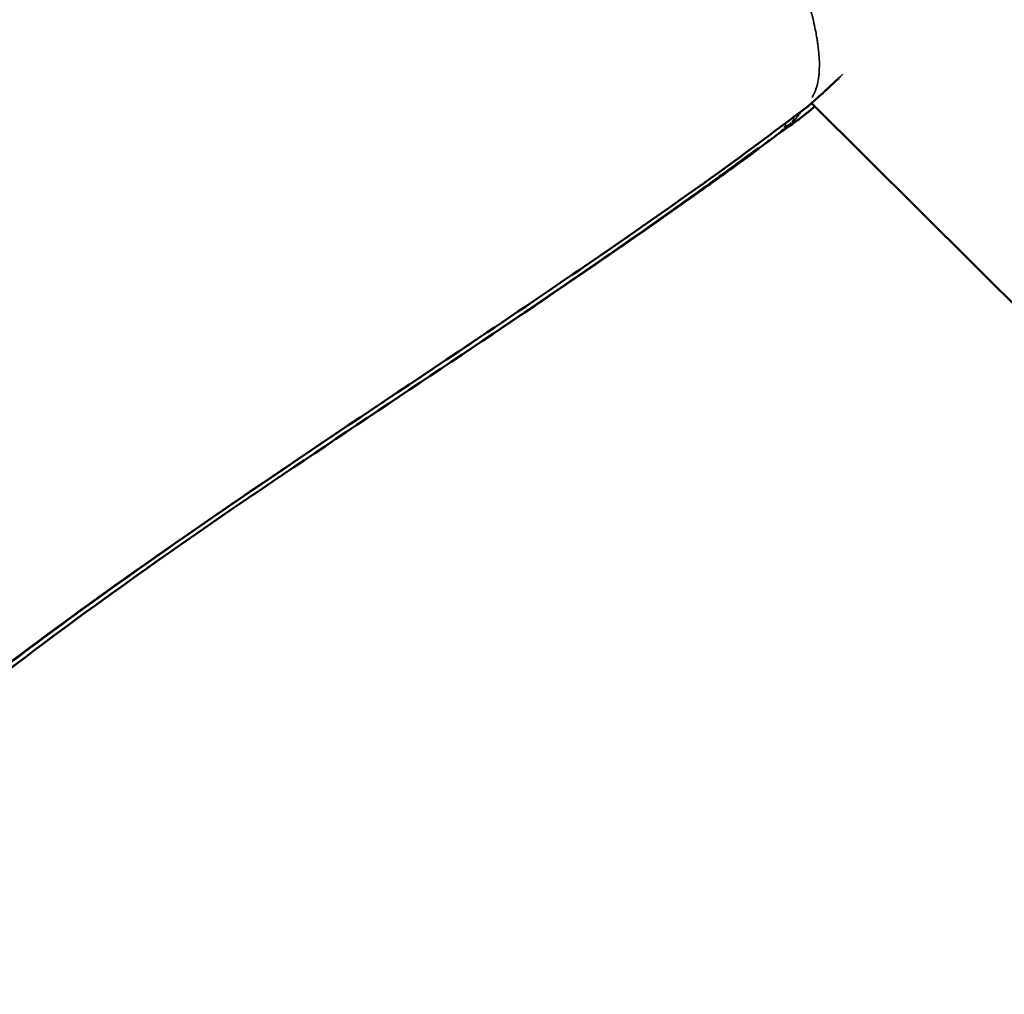
# Model space of a CAD drawing. Units: millimetres. Extents: x -784 to 85638, y -16224 to 8900.
# Drawn here: x 4277 to 4326, y -12009 to -11960 of the extents above; entities that cross this region are included whole.
import ezdxf

# ---------------------------------------------------------------- set-up
doc = ezdxf.new("R2010")
doc.units = ezdxf.units.MM
doc.header["$MEASUREMENT"] = 0
doc.layers.add('Visible (ISO)', color=7, linetype='Continuous', lineweight=50)
doc.layers.add('Visible Narrow (ISO)', color=7, linetype='Continuous', lineweight=35)
doc.styles.get("Standard").update_dxf_attribs({"font": 'square721_bt_roman.ttf'})
doc.dimstyles.get("Standard").update_dxf_attribs({"dimtxt": 200, "dimasz": 100, "dimexe": 0.18, "dimexo": 0.0625, "dimgap": 40, "dimtad": 1, "dimdec": 0, "dimlfac": 0.1, "dimrnd": 5, "dimzin": 0, "dimdsep": 46, "dimtxsty": 'Standard', "dimcen": 0.09, "dimse1": 1, "dimse2": 1, "dimadec": 0, "dimazin": 0, "dimtfac": 1, "dimtdec": 0, "dimtofl": 0, "dimtmove": 0, "dimatfit": 3, "dimfxl": 1, "dimtolj": 1, "dimtzin": 0, "dimarcsym": 0})

# ---------------------------------------------------------------- blocks, each defined once
blk = doc.blocks.new('*D11')
at = {"color": 0, "lineweight": -2, "transparency": 16777216}
blk.add_line((414.919, 494.855), (16548.602, 494.855), dxfattribs=at)
at = {"color": 0, "transparency": 16777216}
for points in [[(414.919, 528.188), (414.919, 461.521), (214.919, 494.855)], [(16548.602, 528.188), (16548.602, 461.521), (16748.602, 494.855)]]:
    blk.add_solid(points, dxfattribs=at)
at = {"layer": 'Defpoints', "color": 0, "transparency": 16777216}
for p in [(16748.602, 494.855), (16748.602, -10746.082), (214.919, -15882.815)]:
    blk.add_point(p, dxfattribs=at)
at = {"color": 0, "transparency": 16777216, "insert": (8481.76, 941.49), "char_height": 520, "attachment_point": 5}
blk.add_mtext('\\A1;1655', dxfattribs=at)
blk = doc.blocks.new('*D12')
at = {"color": 0, "lineweight": -2, "transparency": 16777216}
blk.add_line((3.473, 119.952), (3.473, -16015.628), dxfattribs=at)
at = {"color": 0, "transparency": 16777216}
for points in [[(-29.86, 119.952), (36.807, 119.952), (3.473, 319.952)], [(-29.86, -16015.628), (36.807, -16015.628), (3.473, -16215.628)]]:
    blk.add_solid(points, dxfattribs=at)
at = {"layer": 'Defpoints', "color": 0, "transparency": 16777216}
for p in [(5599.035, 319.952), (3.473, -16215.628), (545.231, -16215.628)]:
    blk.add_point(p, dxfattribs=at)
at = {"color": 0, "transparency": 16777216, "insert": (-443.162, -7947.838), "char_height": 520, "attachment_point": 5, "rotation": 90}
blk.add_mtext('\\A1;1655', dxfattribs=at)

msp = doc.modelspace()

# ---------------------------------------------------------------- linework, layer by layer
at = {"layer": 'Visible (ISO)'}
for p, q in [((4316.561, -11964.265), (4316.561, -11964.265)), ((4316.662, -11964.365), (4364.404, -12011.893)), ((4288.398, -11984.181), (4288.386, -11984.189))]:
    msp.add_line(p, q, dxfattribs=at)
for centre, start, end in [((4314.744, -11964.152), 330.1575, 333.5657), ((4315.549, -11963.35), 306.6854, 312.5017)]:
    msp.add_arc(centre, 1.5, start, end, dxfattribs=at)
for points, knots in [([(4318.032, -11963.114), (4317.653, -11963.461), (4317.297, -11963.785), (4316.83, -11964.211), (4316.693, -11964.337), (4316.562, -11964.456)], [2.0661981, 2.0661981, 2.0661981, 2.0661981, 2.257813, 2.257813, 2.3428645, 2.3428645, 2.3428645, 2.3428645]), ([(4316.041, -11964.855), (4314.693, -11965.866), (4313.34, -11966.877), (4307.859, -11970.816), (4303.669, -11973.662), (4292.825, -11980.941), (4286.144, -11985.339), (4278.07, -11991.208), (4276.466, -11992.403), (4270.116, -11997.294), (4265.636, -12001.305), (4261.242, -12005.417)], [0, 0, 0, 0, 0.545498, 0.545498, 2.182193, 2.182193, 4.76682, 4.76682, 5.414793, 5.414793, 7.364526, 7.364526, 7.364526, 7.364526]), ([(4316.827, -11964.529), (4316.757, -11964.588), (4316.69, -11964.644), (4316.297, -11964.968), (4316.046, -11965.167), (4315.821, -11965.324)], [1.9040603, 1.9040603, 1.9040603, 1.9040603, 1.9586899, 1.9586899, 2.2367521, 2.2367521, 2.2367521, 2.2367521]), ([(4314.622, -11966.182), (4314.501, -11966.27), (4314.395, -11966.349), (4314.292, -11966.426), (4314.263, -11966.448), (4314.18, -11966.512), (4314.119, -11966.559), (4313.99, -11966.658), (4313.92, -11966.712), (4313.746, -11966.844), (4313.641, -11966.924), (4313.217, -11967.241), (4312.913, -11967.461), (4312.029, -11968.102), (4311.445, -11968.518), (4309.049, -11970.22), (4307.174, -11971.527), (4299.728, -11976.628), (4294.027, -11980.359), (4288.398, -11984.181)], [0, 0, 0, 0, 0.064029, 0.064029, 0.083851, 0.083851, 0.11279, 0.11279, 0.140501, 0.140501, 0.182711, 0.182711, 0.309995, 0.309995, 0.560146, 0.560146, 1.311358, 1.311358, 3.532347, 3.532347, 3.532347, 3.532347]), ([(4314.626, -11966.179), (4314.625, -11966.179), (4314.624, -11966.18), (4314.624, -11966.18), (4314.623, -11966.181), (4314.622, -11966.181), (4314.622, -11966.182)], [0.0849823223, 0.0849823223, 0.0849823223, 0.0849823223, 0.0851032171, 0.0851032171, 0.0851032171, 0.0852424116, 0.0852424116, 0.0852424116, 0.0852424116])]:
    msp.add_open_spline(points, degree=3, knots=knots, dxfattribs=at)
for points in [[(4316.445, -11964.553), (4316.31, -11964.654), (4316.176, -11964.754), (4316.041, -11964.855)], [(4315.823, -11965.323), (4315.377, -11965.635), (4315.014, -11965.894), (4314.626, -11966.179)], [(4288.386, -11984.189), (4278.886, -11990.641), (4269.686, -11997.554), (4261.324, -12005.389)]]:
    msp.add_open_spline(points, degree=3, dxfattribs=at)
at = {"layer": 'Visible Narrow (ISO)'}
for centre, major_axis, ratio, start_param, end_param in [((4315.549, -11963.35), (0.896, -1.203), 0.375294, 0.003322, 0.063125), ((4315.549, -11963.35), (1.013, -1.106), 0.777763, 6.189932, 6.278277), ((4314.744, -11964.152), (0.896, -1.203), 0.375294, 0.063182, 0.446005), ((4314.744, -11964.152), (0.914, -1.188), 0.996421, 0.019787, 0.375953)]:
    msp.add_ellipse(centre, major_axis=major_axis, ratio=ratio, start_param=start_param, end_param=end_param, dxfattribs=at)
for points, knots in [([(4301.67, -11938.468), (4301.724, -11938.525), (4301.778, -11938.582), (4301.832, -11938.638), (4302.458, -11939.297), (4303.064, -11939.944), (4303.655, -11940.576), (4304.272, -11941.237), (4304.873, -11941.883), (4305.456, -11942.519), (4305.6, -11942.676), (4305.744, -11942.833), (4305.886, -11942.99), (4306.343, -11943.493), (4306.789, -11943.992), (4307.223, -11944.487), (4307.355, -11944.638), (4307.486, -11944.788), (4307.616, -11944.939), (4308.669, -11946.157), (4309.653, -11947.35), (4310.558, -11948.53), (4310.609, -11948.597), (4310.66, -11948.663), (4310.71, -11948.729), (4311.184, -11949.351), (4311.635, -11949.969), (4312.063, -11950.583), (4312.068, -11950.59), (4312.073, -11950.598), (4312.079, -11950.605), (4312.501, -11951.212), (4312.901, -11951.817), (4313.276, -11952.418), (4313.337, -11952.516), (4313.397, -11952.613), (4313.456, -11952.71), (4313.49, -11952.765), (4313.523, -11952.819), (4313.556, -11952.874), (4313.602, -11952.95), (4313.647, -11953.025), (4313.692, -11953.101), (4313.774, -11953.239), (4313.885, -11953.428), (4313.98, -11953.594), (4314.147, -11953.885), (4314.307, -11954.174), (4314.46, -11954.459), (4314.526, -11954.581), (4314.591, -11954.703), (4314.654, -11954.825), (4314.96, -11955.413), (4315.236, -11955.987), (4315.482, -11956.544), (4315.535, -11956.664), (4315.586, -11956.783), (4315.637, -11956.901), (4315.868, -11957.445), (4316.071, -11957.97), (4316.244, -11958.474), (4316.29, -11958.607), (4316.334, -11958.738), (4316.376, -11958.868), (4316.528, -11959.337), (4316.654, -11959.787), (4316.755, -11960.212), (4316.79, -11960.36), (4316.821, -11960.505), (4316.85, -11960.647), (4316.874, -11960.765), (4316.896, -11960.881), (4316.916, -11960.994), (4316.927, -11961.057), (4316.937, -11961.118), (4316.947, -11961.181), (4316.957, -11961.244), (4316.966, -11961.306), (4316.974, -11961.367), (4316.977, -11961.39), (4316.98, -11961.413), (4316.983, -11961.435), (4316.996, -11961.534), (4317.008, -11961.631), (4317.017, -11961.726), (4317.031, -11961.871), (4317.041, -11962.011), (4317.048, -11962.146), (4317.058, -11962.37), (4317.057, -11962.581), (4317.044, -11962.779), (4317.04, -11962.848), (4317.034, -11962.915), (4317.027, -11962.981), (4317.024, -11963.009), (4317.021, -11963.037), (4317.017, -11963.065), (4317.005, -11963.157), (4316.99, -11963.246), (4316.972, -11963.331), (4316.96, -11963.386), (4316.946, -11963.44), (4316.931, -11963.493), (4316.924, -11963.521), (4316.916, -11963.548), (4316.907, -11963.575), (4316.892, -11963.625), (4316.875, -11963.673), (4316.858, -11963.718), (4316.847, -11963.746), (4316.836, -11963.773), (4316.824, -11963.801), (4316.807, -11963.842), (4316.788, -11963.882), (4316.768, -11963.922), (4316.754, -11963.952), (4316.738, -11963.982), (4316.722, -11964.011), (4316.709, -11964.034), (4316.696, -11964.058), (4316.682, -11964.081)], [0.0476308, 0.0476308, 0.0476308, 0.0476308, 0.0523536, 0.0523536, 0.0523536, 0.1071507, 0.1071507, 0.1071507, 0.164421, 0.164421, 0.164421, 0.1786156, 0.1786156, 0.1786156, 0.2242373, 0.2242373, 0.2242373, 0.2381542, 0.2381542, 0.2381542, 0.3508909, 0.3508909, 0.3508909, 0.3572312, 0.3572312, 0.3572312, 0.4167698, 0.4167698, 0.4167698, 0.4174837, 0.4174837, 0.4174837, 0.4763083, 0.4763083, 0.4763083, 0.4858447, 0.4858447, 0.4858447, 0.491193, 0.491193, 0.491193, 0.4986353, 0.4986353, 0.4986353, 0.5121736, 0.5121736, 0.5121736, 0.5358469, 0.5358469, 0.5358469, 0.5460142, 0.5460142, 0.5460142, 0.5953854, 0.5953854, 0.5953854, 0.6060035, 0.6060035, 0.6060035, 0.654924, 0.654924, 0.654924, 0.6678253, 0.6678253, 0.6678253, 0.7144625, 0.7144625, 0.7144625, 0.7307178, 0.7307178, 0.7307178, 0.7442318, 0.7442318, 0.7442318, 0.7516741, 0.7516741, 0.7516741, 0.7591164, 0.7591164, 0.7591164, 0.7618999, 0.7618999, 0.7618999, 0.774001, 0.774001, 0.774001, 0.7924672, 0.7924672, 0.7924672, 0.8229034, 0.8229034, 0.8229034, 0.8335396, 0.8335396, 0.8335396, 0.8380883, 0.8380883, 0.8380883, 0.8533282, 0.8533282, 0.8533282, 0.8633088, 0.8633088, 0.8633088, 0.8685161, 0.8685161, 0.8685161, 0.8781935, 0.8781935, 0.8781935, 0.8841449, 0.8841449, 0.8841449, 0.8930781, 0.8930781, 0.8930781, 0.8997337, 0.8997337, 0.8997337, 0.9049858, 0.9049858, 0.9049858, 0.9049858]), ([(4316.555, -11964.453), (4316.791, -11964.237), (4317.043, -11964.006), (4317.603, -11963.492), (4317.915, -11963.205), (4318.245, -11962.9), (4318.246, -11962.899), (4318.246, -11962.898)], [0.000177289, 0.000177289, 0.000177289, 0.000177289, 0.001682552, 0.001682552, 0.003365104, 0.003365104, 0.00336849, 0.00336849, 0.00336849, 0.00336849]), ([(4316.089, -11964.815), (4316.137, -11964.779), (4316.185, -11964.744), (4316.232, -11964.708), (4316.27, -11964.68), (4316.308, -11964.651), (4316.346, -11964.623), (4316.381, -11964.596), (4316.417, -11964.57), (4316.453, -11964.543)], [0.0000288354, 0.0000288354, 0.0000288354, 0.0000288354, 0.0002216221, 0.0002216221, 0.0002216221, 0.0003745117, 0.0003745117, 0.0003745117, 0.0005183874, 0.0005183874, 0.0005183874, 0.0005183874]), ([(4315.638, -11965.355), (4315.603, -11965.382), (4315.567, -11965.408), (4315.532, -11965.435), (4315.494, -11965.463), (4315.456, -11965.491), (4315.418, -11965.52), (4315.37, -11965.555), (4315.323, -11965.591), (4315.275, -11965.627)], [0.0000272019, 0.0000272019, 0.0000272019, 0.0000272019, 0.0001710717, 0.0001710717, 0.0001710717, 0.0003242669, 0.0003242669, 0.0003242669, 0.0005168363, 0.0005168363, 0.0005168363, 0.0005168363]), ([(4315.796, -11965.341), (4315.791, -11965.345), (4315.785, -11965.349), (4315.779, -11965.353), (4315.713, -11965.396), (4315.67, -11965.417), (4315.649, -11965.417), (4315.648, -11965.417), (4315.647, -11965.417), (4315.646, -11965.417), (4315.629, -11965.415), (4315.629, -11965.394), (4315.65, -11965.355)], [0.024242073, 0.024242073, 0.024242073, 0.024242073, 0.024371669, 0.024371669, 0.024371669, 0.025910065, 0.025910065, 0.025910065, 0.025979108, 0.025979108, 0.025979108, 0.027403507, 0.027403507, 0.027403507, 0.027403507]), ([(4315.224, -11965.671), (4315.221, -11965.674), (4315.218, -11965.677), (4315.215, -11965.68), (4315.186, -11965.707), (4315.156, -11965.736), (4315.123, -11965.766), (4315.098, -11965.789), (4315.071, -11965.813), (4315.043, -11965.839), (4315.028, -11965.852), (4315.013, -11965.866), (4314.997, -11965.88), (4314.985, -11965.89), (4314.973, -11965.9), (4314.961, -11965.911), (4314.959, -11965.913), (4314.957, -11965.914), (4314.955, -11965.916), (4314.951, -11965.919), (4314.951, -11965.919), (4314.949, -11965.921), (4314.919, -11965.947), (4314.888, -11965.973), (4314.856, -11965.999), (4314.853, -11966.002), (4314.851, -11966.004), (4314.848, -11966.006), (4314.815, -11966.033), (4314.782, -11966.06), (4314.747, -11966.087), (4314.745, -11966.089), (4314.742, -11966.091), (4314.739, -11966.093), (4314.712, -11966.114), (4314.684, -11966.135), (4314.655, -11966.157)], [0.04925477, 0.04925477, 0.04925477, 0.04925477, 0.04978688, 0.04978688, 0.04978688, 0.05481676, 0.05481676, 0.05481676, 0.05875534, 0.05875534, 0.05875534, 0.06077844, 0.06077844, 0.06077844, 0.06225915, 0.06225915, 0.06225915, 0.06249172, 0.06249172, 0.06249172, 0.0629214, 0.0629214, 0.0629214, 0.06970154, 0.06970154, 0.06970154, 0.07027523, 0.07027523, 0.07027523, 0.07714392, 0.07714392, 0.07714392, 0.07765529, 0.07765529, 0.07765529, 0.08310192, 0.08310192, 0.08310192, 0.08310192]), ([(4315.342, -11965.4), (4315.342, -11965.401), (4315.342, -11965.401), (4315.342, -11965.402), (4315.339, -11965.503), (4315.311, -11965.583), (4315.263, -11965.634)], [0.7485729, 0.7485729, 0.7485729, 0.7485729, 0.7499481, 0.7499481, 0.7499481, 0.9867014, 0.9867014, 0.9867014, 0.9867014]), ([(4263.751, -12003.068), (4265.005, -12001.899), (4266.267, -12000.738), (4267.554, -11999.606), (4267.56, -11999.601), (4267.567, -11999.595), (4267.574, -11999.589), (4269.713, -11997.709), (4271.911, -11995.909), (4274.148, -11994.165), (4274.153, -11994.161), (4274.159, -11994.156), (4274.164, -11994.152), (4276.413, -11992.399), (4278.7, -11990.704), (4281.014, -11989.046), (4283.311, -11987.4), (4285.635, -11985.789), (4287.971, -11984.197), (4287.993, -11984.182), (4288.014, -11984.167), (4288.036, -11984.152), (4292.709, -11980.968), (4297.435, -11977.854), (4302.127, -11974.684), (4302.185, -11974.645), (4302.243, -11974.606), (4302.301, -11974.566), (4304.6, -11973.013), (4306.89, -11971.446), (4309.161, -11969.852), (4309.243, -11969.794), (4309.326, -11969.737), (4309.408, -11969.678), (4310.489, -11968.918), (4311.566, -11968.152), (4312.637, -11967.378), (4312.733, -11967.309), (4312.829, -11967.239), (4312.925, -11967.17), (4313.059, -11967.072), (4313.194, -11966.975), (4313.328, -11966.877)], [0.00272881, 0.00272881, 0.00272881, 0.00272881, 0.00825747, 0.00825747, 0.00825747, 0.00828585, 0.00828585, 0.00828585, 0.0174719, 0.0174719, 0.0174719, 0.01749434, 0.01749434, 0.01749434, 0.02672947, 0.02672947, 0.02672947, 0.03590075, 0.03590075, 0.03590075, 0.03598553, 0.03598553, 0.03598553, 0.05432961, 0.05432961, 0.05432961, 0.05455659, 0.05455659, 0.05455659, 0.06354403, 0.06354403, 0.06354403, 0.06387075, 0.06387075, 0.06387075, 0.06815125, 0.06815125, 0.06815125, 0.06853462, 0.06853462, 0.06853462, 0.06907269, 0.06907269, 0.06907269, 0.06907269]), ([(4313.96, -11966.625), (4313.929, -11966.648), (4313.898, -11966.671), (4313.867, -11966.694), (4313.763, -11966.771), (4313.66, -11966.847), (4313.556, -11966.924), (4313.368, -11967.062), (4313.182, -11967.198), (4312.994, -11967.335), (4312.704, -11967.548), (4312.412, -11967.761), (4312.12, -11967.972), (4312.024, -11968.042), (4311.928, -11968.111), (4311.832, -11968.181), (4310.76, -11968.955), (4309.683, -11969.722), (4308.601, -11970.483), (4308.519, -11970.542), (4308.436, -11970.6), (4308.353, -11970.658), (4306.08, -11972.254), (4303.787, -11973.824), (4301.484, -11975.383), (4301.425, -11975.422), (4301.367, -11975.461), (4301.309, -11975.501), (4297.467, -11978.099), (4293.598, -11980.664), (4289.752, -11983.264)], [0.00175851, 0.00175851, 0.00175851, 0.00175851, 0.00188417, 0.00188417, 0.00188417, 0.00230291, 0.00230291, 0.00230291, 0.0030562, 0.0030562, 0.0030562, 0.00422135, 0.00422135, 0.00422135, 0.0046044, 0.0046044, 0.0046044, 0.00888091, 0.00888091, 0.00888091, 0.00920739, 0.00920739, 0.00920739, 0.0181865, 0.0181865, 0.0181865, 0.01841336, 0.01841336, 0.01841336, 0.03338629, 0.03338629, 0.03338629, 0.03338629])]:
    msp.add_open_spline(points, degree=3, knots=knots, dxfattribs=at)
msp.add_open_spline([(4316.067, -11964.832), (4316.06, -11964.84), (4316.051, -11964.847), (4316.042, -11964.854)], degree=3, dxfattribs=at)

# ---------------------------------------------------------------- dimensions: what is measured, and where the dimension line sits
dim = msp.add_linear_dim(base=(16748.602, 494.855), p1=(214.919, -15882.815), p2=(16748.602, -10746.082), dimstyle='Standard', override={"dimtxt": 520, "dimasz": 200, "dimgap": 180})
dim.commit()
dim.dimension.update_dxf_attribs({"geometry": '*D11', "text_midpoint": (8481.76, 941.49)})
dim = msp.add_linear_dim(base=(3.473, -16215.628), p1=(5599.035, 319.952), p2=(545.231, -16215.628), angle=90, dimstyle='Standard', override={"dimtxt": 520, "dimasz": 200, "dimgap": 180})
dim.commit()
dim.dimension.update_dxf_attribs({"geometry": '*D12', "text_midpoint": (-443.162, -7947.838)})

doc.saveas('drawing.dxf')
